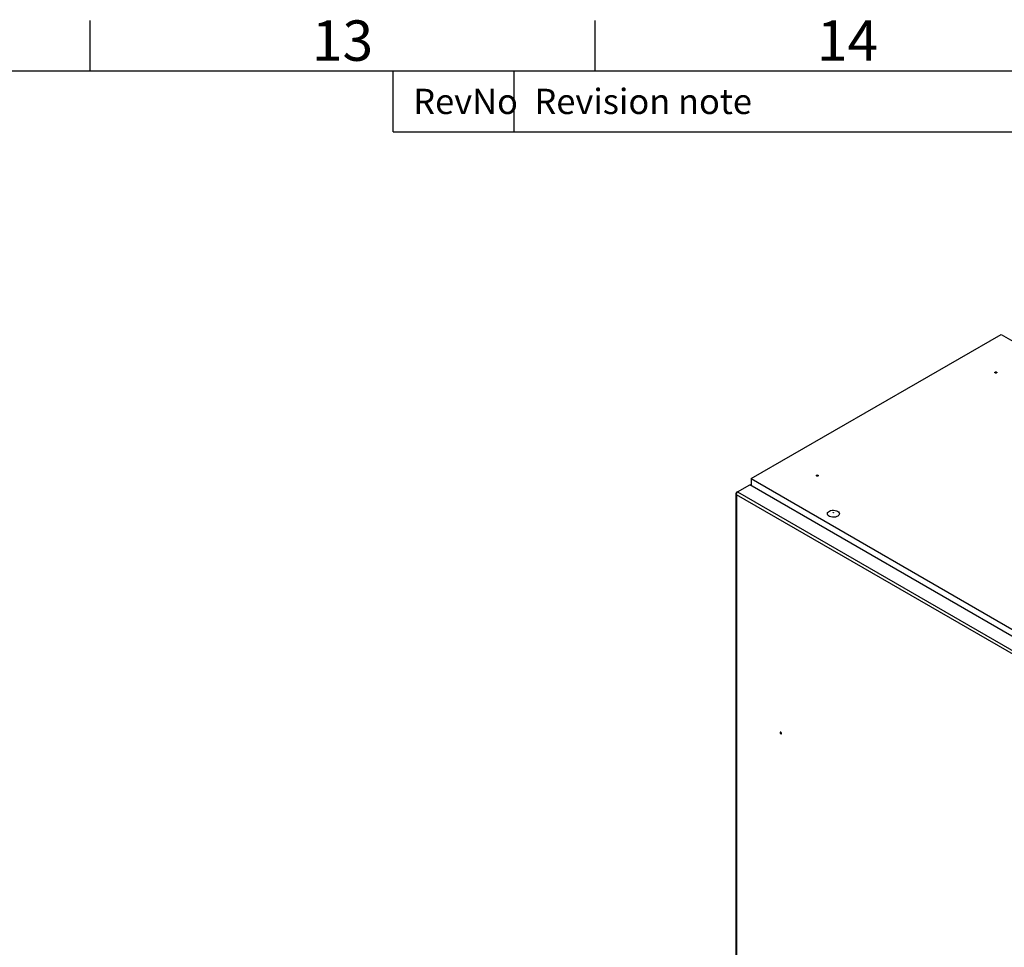
# Model space of a CAD drawing. Units: millimetres. Extents: x 63 to 16443, y 73 to 6155.
# Drawn here: x 6290 to 7265, y 5087 to 6006 of the extents above; entities that cross this region are included whole.
import ezdxf
from ezdxf.enums import TextEntityAlignment as Align

# ---------------------------------------------------------------- set-up
doc = ezdxf.new("R2010")
doc.units = ezdxf.units.MM
doc.header["$LTSCALE"] = 5
doc.layers.add('Title Block', color=7, linetype='Continuous')
doc.styles.add('ISO Proportional', font='ARIALN.TTF', dxfattribs={"width": 0.8})

# ---------------------------------------------------------------- blocks, each defined once
blk = doc.blocks.new('ISO A1 title block')
at = {"layer": 'Title Block'}
for p, q in [((620, 574), (620, 579)), ((670, 574), (670, 579)), ((820, 574), (20, 574)), ((650, 568), (650, 574)), ((662, 568), (662, 574)), ((650, 568), (820, 568))]:
    blk.add_line(p, q, dxfattribs=at)
at = {"layer": 'Title Block', "style": 'ISO Proportional'}
for s, p in [('13', (645, 576.5)), ('14', (695, 576.5))]:
    blk.add_text(s, height=4, dxfattribs=at).set_placement(p, align=Align.MIDDLE)
for s, p in [('RevNo', (652, 571)), ('Revision note', (664, 571))]:
    blk.add_text(s, height=2.5, dxfattribs=at).set_placement(p, align=Align.MIDDLE_LEFT)
at = {"layer": 'Title Block', "style": 'ISO Proportional', "flags": 8}
for tag, p in [('FILENAME', (747, 43)), ('DATE', (772, 43)), ('SCALE', (802, 43)), ('EDITION', (787, 23)), ('SHEET', (802, 23))]:
    blk.add_attdef(tag, text='', height=2.5, dxfattribs=at).set_placement(p, align=Align.MIDDLE_LEFT)
blk.add_attdef('DRAWING_NUMBER', text='', height=3, dxfattribs=at).set_placement((755, 25), align=Align.MIDDLE)

msp = doc.modelspace()

# ---------------------------------------------------------------- linework, layer by layer
at = {"color": 7, "linetype": 'Continuous', "lineweight": 25}
for p, q in [((7014.68, 5551.38), (7262.17, 5694.25)), ((7262.17, 5694.25), (7969.28, 5286.05)), ((7014.68, 5551.38), (7721.79, 5143.18)), ((7014.68, 5551.38), (7014.68, 5544.28)), ((7001.23, 5538.25), (7000.11, 5537.61)), ((7000.54, 5537.36), (7000.11, 5537.61)), ((7001.23, 5538.25), (7013.18, 5545.15)), ((7001.23, 5538.25), (7702.58, 5133.37)), ((7714.53, 5140.27), (7013.18, 5545.15)), ((6999.5, 5536.54), (6999.5, 3910.53)), ((7700.72, 5131.01), (7000.11, 5535.46)), ((7000.11, 5535.46), (7000.11, 3909.89)), ((7095.9, 5517.7), (7095.9, 5517.7)), ((7096.1, 5517.7), (7096.1, 5517.7))]:
    msp.add_line(p, q, dxfattribs=at)
at = {"color": 7, "linetype": 'Continuous', "lineweight": 25, "flags": 128}
for points in [[(7257.57, 5656.08), (7257.25, 5655.96), (7256.87, 5655.91), (7256.48, 5655.96), (7256.16, 5656.08), (7255.94, 5656.27), (7255.87, 5656.49), (7255.94, 5656.71), (7256.16, 5656.9), (7256.48, 5657.03), (7256.87, 5657.07), (7257.25, 5657.03), (7257.57, 5656.9), (7257.79, 5656.71), (7257.87, 5656.49), (7257.79, 5656.27), (7257.57, 5656.08)], [(7080.8, 5554.03), (7080.47, 5553.91), (7080.09, 5553.86), (7079.71, 5553.91), (7079.38, 5554.03), (7079.17, 5554.22), (7079.09, 5554.44), (7079.17, 5554.66), (7079.38, 5554.85), (7079.71, 5554.97), (7080.09, 5555.02), (7080.47, 5554.97), (7080.8, 5554.85), (7081.01, 5554.66), (7081.09, 5554.44), (7081.01, 5554.22), (7080.8, 5554.03)], [(7100.24, 5519.13), (7101.16, 5518.45), (7101.76, 5517.65), (7102, 5516.79), (7101.86, 5515.93), (7101.35, 5515.11), (7100.5, 5514.39), (7099.37, 5513.82), (7098.03, 5513.42), (7096.56, 5513.23), (7095.06, 5513.26), (7093.62, 5513.5), (7092.32, 5513.94), (7091.26, 5514.56), (7090.49, 5515.31), (7090.07, 5516.14), (7090.03, 5517.01), (7090.35, 5517.86), (7091.04, 5518.63), (7092.03, 5519.28), (7093.28, 5519.77), (7094.69, 5520.06), (7096.19, 5520.14), (7097.67, 5520.01), (7099.05, 5519.66), (7100.24, 5519.13)], [(7096.07, 5517.74), (7096.09, 5517.72), (7096.1, 5517.7), (7096.09, 5517.68), (7096.07, 5517.66), (7096.04, 5517.65), (7096, 5517.64), (7095.96, 5517.65), (7095.93, 5517.66), (7095.91, 5517.68), (7095.9, 5517.7), (7095.91, 5517.72), (7095.93, 5517.74), (7095.96, 5517.76), (7096, 5517.76), (7096.04, 5517.76), (7096.07, 5517.74)], [(7096.1, 5517.7), (7096.09, 5517.68), (7096.07, 5517.66), (7096.04, 5517.64), (7096, 5517.64), (7095.96, 5517.64), (7095.93, 5517.66), (7095.91, 5517.68), (7095.9, 5517.7)], [(7044.59, 5299.2), (7044.54, 5299.54), (7044.38, 5299.9), (7044.16, 5300.21), (7043.88, 5300.43), (7043.61, 5300.52), (7043.38, 5300.48), (7043.23, 5300.3), (7043.18, 5300.02), (7043.23, 5299.67), (7043.38, 5299.32), (7043.61, 5299.01), (7043.88, 5298.79), (7044.16, 5298.7), (7044.38, 5298.74), (7044.54, 5298.92), (7044.59, 5299.2)]]:
    msp.add_lwpolyline(points, dxfattribs=at)
at = {"color": 7, "linetype": 'Continuous', "lineweight": 25}
for points in [[(7000.11, 5537.61), (6999.94, 5537.45), (6999.6, 5537.13), (6999.45, 5536.54), (6999.6, 5535.95), (6999.94, 5535.62), (7000.11, 5535.46)], [(7000.11, 5535.46), (7000.11, 5535.72), (7000.09, 5536.23), (7000.34, 5537.05), (7000.74, 5537.78), (7001.06, 5538.1), (7001.23, 5538.25)]]:
    msp.add_open_spline(points, degree=3, dxfattribs=at)

# ---------------------------------------------------------------- block references
at = {"layer": 'Title Block', "xscale": 10, "yscale": 10, "zscale": 10}
msp.add_blockref('ISO A1 title block', (160.02, 214.84), dxfattribs=at)

doc.saveas('drawing.dxf')
